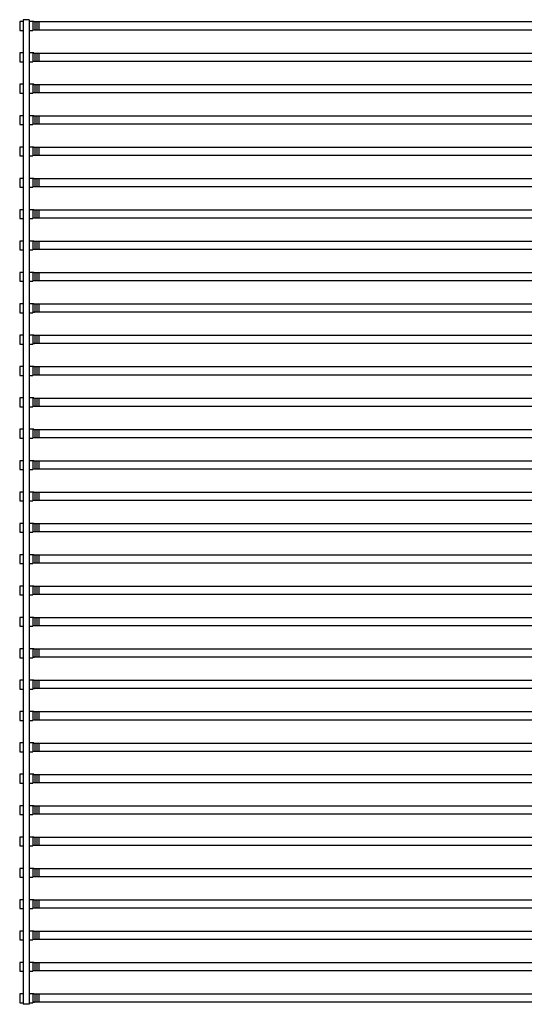
# Model space of a CAD drawing. Units: millimetres. Extents: x 359 to 8079, y 303 to 2679.
# Drawn here: x 7473 to 7599, y 1073 to 1318 of the extents above; entities that cross this region are included whole.
import ezdxf

# ---------------------------------------------------------------- set-up
doc = ezdxf.new("R2010")
doc.units = ezdxf.units.MM
doc.header["$LTSCALE"] = 0.15

msp = doc.modelspace()

# ---------------------------------------------------------------- linework, layer by layer
at = {"color": 7, "linetype": 'Continuous'}
for p, q in [((7473.6, 1317.58), (7472.7, 1317.58)), ((7472.7, 1317.58), (7472.7, 1315.38)), ((7475.1, 1318.06), (7473.6, 1318.06)), ((7473.6, 1318.06), (7473.6, 1072.56)), ((7473.6, 1317.58), (7473.6, 1315.38)), ((7475.1, 1318.06), (7475.1, 1072.56)), ((7476, 1317.58), (7475.1, 1317.58)), ((7475.1, 1317.58), (7475.1, 1315.38)), ((7476, 1317.58), (7476, 1315.38)), ((7476.26, 1317.58), (7476.04, 1317.58)), ((7476.26, 1317.58), (7476.26, 1317.48)), ((7713.86, 1317.48), (7476.26, 1317.48)), ((7476.5, 1317.48), (7476.5, 1315.48)), ((7477, 1317.48), (7477, 1315.48)), ((7477.5, 1317.48), (7477.5, 1315.48)), ((7472.7, 1315.38), (7473.6, 1315.38)), ((7475.1, 1315.38), (7476, 1315.38)), ((7713.86, 1315.48), (7476.26, 1315.48)), ((7476.26, 1315.48), (7476.26, 1315.38)), ((7473.6, 1309.76), (7472.7, 1309.76)), ((7472.7, 1309.76), (7472.7, 1307.56)), ((7473.6, 1309.76), (7473.6, 1307.56)), ((7476, 1309.76), (7475.1, 1309.76)), ((7475.1, 1309.76), (7475.1, 1307.56)), ((7476, 1309.76), (7476, 1307.56)), ((7476.26, 1309.76), (7476.04, 1309.76)), ((7476.26, 1309.76), (7476.26, 1309.66)), ((7713.86, 1309.66), (7476.26, 1309.66)), ((7476.5, 1309.66), (7476.5, 1307.66)), ((7477, 1309.66), (7477, 1307.66)), ((7477.5, 1309.66), (7477.5, 1307.66)), ((7472.7, 1307.56), (7473.6, 1307.56)), ((7475.1, 1307.56), (7476, 1307.56)), ((7713.86, 1307.66), (7476.26, 1307.66)), ((7476.26, 1307.66), (7476.26, 1307.56)), ((7473.6, 1301.94), (7472.7, 1301.94)), ((7472.7, 1301.94), (7472.7, 1299.74)), ((7473.6, 1301.94), (7473.6, 1299.74)), ((7476, 1301.94), (7475.1, 1301.94)), ((7475.1, 1301.94), (7475.1, 1299.74)), ((7476, 1301.94), (7476, 1299.74)), ((7476.26, 1301.94), (7476.04, 1301.94)), ((7476.26, 1301.94), (7476.26, 1301.84)), ((7713.86, 1301.84), (7476.26, 1301.84)), ((7476.5, 1301.84), (7476.5, 1299.84)), ((7477, 1301.84), (7477, 1299.84)), ((7477.5, 1301.84), (7477.5, 1299.84)), ((7472.7, 1299.74), (7473.6, 1299.74)), ((7475.1, 1299.74), (7476, 1299.74)), ((7713.86, 1299.84), (7476.26, 1299.84)), ((7476.26, 1299.84), (7476.26, 1299.74)), ((7473.6, 1294.12), (7472.7, 1294.12)), ((7472.7, 1294.12), (7472.7, 1291.92)), ((7473.6, 1294.12), (7473.6, 1291.92)), ((7476, 1294.12), (7475.1, 1294.12)), ((7475.1, 1294.12), (7475.1, 1291.92)), ((7476, 1294.12), (7476, 1291.92)), ((7476.26, 1294.12), (7476.04, 1294.12)), ((7476.26, 1294.12), (7476.26, 1294.02)), ((7713.86, 1294.02), (7476.26, 1294.02)), ((7476.5, 1294.02), (7476.5, 1292.02)), ((7477, 1294.02), (7477, 1292.02)), ((7477.5, 1294.02), (7477.5, 1292.02)), ((7472.7, 1291.92), (7473.6, 1291.92)), ((7475.1, 1291.92), (7476, 1291.92)), ((7713.86, 1292.02), (7476.26, 1292.02)), ((7476.26, 1292.02), (7476.26, 1291.92)), ((7473.6, 1286.3), (7472.7, 1286.3)), ((7472.7, 1286.3), (7472.7, 1284.1)), ((7472.7, 1284.1), (7473.6, 1284.1)), ((7473.6, 1286.3), (7473.6, 1284.1)), ((7476, 1286.3), (7475.1, 1286.3)), ((7475.1, 1286.3), (7475.1, 1284.1)), ((7475.1, 1284.1), (7476, 1284.1)), ((7476, 1286.3), (7476, 1284.1)), ((7476.26, 1286.3), (7476.04, 1286.3)), ((7476.26, 1286.3), (7476.26, 1286.2)), ((7713.86, 1286.2), (7476.26, 1286.2)), ((7713.86, 1284.2), (7476.26, 1284.2)), ((7476.26, 1284.2), (7476.26, 1284.1)), ((7476.5, 1286.2), (7476.5, 1284.2)), ((7477, 1286.2), (7477, 1284.2)), ((7477.5, 1286.2), (7477.5, 1284.2)), ((7473.6, 1278.48), (7472.7, 1278.48)), ((7472.7, 1278.48), (7472.7, 1276.28)), ((7473.6, 1278.48), (7473.6, 1276.28)), ((7476, 1278.48), (7475.1, 1278.48)), ((7475.1, 1278.48), (7475.1, 1276.28)), ((7476, 1278.48), (7476, 1276.28)), ((7476.26, 1278.48), (7476.04, 1278.48)), ((7476.26, 1278.48), (7476.26, 1278.38)), ((7713.86, 1278.38), (7476.26, 1278.38)), ((7476.5, 1278.38), (7476.5, 1276.38)), ((7477, 1278.38), (7477, 1276.38)), ((7477.5, 1278.38), (7477.5, 1276.38)), ((7472.7, 1276.28), (7473.6, 1276.28)), ((7475.1, 1276.28), (7476, 1276.28)), ((7713.86, 1276.38), (7476.26, 1276.38)), ((7476.26, 1276.38), (7476.26, 1276.28)), ((7473.6, 1270.66), (7472.7, 1270.66)), ((7472.7, 1270.66), (7472.7, 1268.46)), ((7473.6, 1270.66), (7473.6, 1268.46)), ((7476, 1270.66), (7475.1, 1270.66)), ((7475.1, 1270.66), (7475.1, 1268.46)), ((7476, 1270.66), (7476, 1268.46)), ((7476.26, 1270.66), (7476.04, 1270.66)), ((7476.26, 1270.66), (7476.26, 1270.56)), ((7713.86, 1270.56), (7476.26, 1270.56)), ((7476.5, 1270.56), (7476.5, 1268.56)), ((7477, 1270.56), (7477, 1268.56)), ((7477.5, 1270.56), (7477.5, 1268.56)), ((7472.7, 1268.46), (7473.6, 1268.46)), ((7475.1, 1268.46), (7476, 1268.46)), ((7713.86, 1268.56), (7476.26, 1268.56)), ((7476.26, 1268.56), (7476.26, 1268.46)), ((7473.6, 1262.84), (7472.7, 1262.84)), ((7472.7, 1262.84), (7472.7, 1260.64)), ((7473.6, 1262.84), (7473.6, 1260.64)), ((7476, 1262.84), (7475.1, 1262.84)), ((7475.1, 1262.84), (7475.1, 1260.64)), ((7476, 1262.84), (7476, 1260.64)), ((7476.26, 1262.84), (7476.04, 1262.84)), ((7476.26, 1262.84), (7476.26, 1262.74)), ((7713.86, 1262.74), (7476.26, 1262.74)), ((7476.5, 1262.74), (7476.5, 1260.74)), ((7477, 1262.74), (7477, 1260.74)), ((7477.5, 1262.74), (7477.5, 1260.74)), ((7472.7, 1260.64), (7473.6, 1260.64)), ((7475.1, 1260.64), (7476, 1260.64)), ((7713.86, 1260.74), (7476.26, 1260.74)), ((7476.26, 1260.74), (7476.26, 1260.64)), ((7473.6, 1255.02), (7472.7, 1255.02)), ((7472.7, 1255.02), (7472.7, 1252.82)), ((7473.6, 1255.02), (7473.6, 1252.82)), ((7476, 1255.02), (7475.1, 1255.02)), ((7475.1, 1255.02), (7475.1, 1252.82)), ((7476, 1255.02), (7476, 1252.82)), ((7476.26, 1255.02), (7476.04, 1255.02)), ((7476.26, 1255.02), (7476.26, 1254.92)), ((7713.86, 1254.92), (7476.26, 1254.92)), ((7476.5, 1254.92), (7476.5, 1252.92)), ((7477, 1254.92), (7477, 1252.92)), ((7477.5, 1254.92), (7477.5, 1252.92)), ((7472.7, 1252.82), (7473.6, 1252.82)), ((7475.1, 1252.82), (7476, 1252.82)), ((7713.86, 1252.92), (7476.26, 1252.92)), ((7476.26, 1252.92), (7476.26, 1252.82)), ((7473.6, 1247.2), (7472.7, 1247.2)), ((7472.7, 1247.2), (7472.7, 1245)), ((7473.6, 1247.2), (7473.6, 1245)), ((7476, 1247.2), (7475.1, 1247.2)), ((7475.1, 1247.2), (7475.1, 1245)), ((7476, 1247.2), (7476, 1245)), ((7476.26, 1247.2), (7476.04, 1247.2)), ((7476.26, 1247.2), (7476.26, 1247.1)), ((7472.7, 1245), (7473.6, 1245)), ((7475.1, 1245), (7476, 1245)), ((7713.86, 1247.1), (7476.26, 1247.1)), ((7713.86, 1245.1), (7476.26, 1245.1)), ((7476.26, 1245.1), (7476.26, 1245)), ((7476.5, 1247.1), (7476.5, 1245.1)), ((7477, 1247.1), (7477, 1245.1)), ((7477.5, 1247.1), (7477.5, 1245.1)), ((7473.6, 1239.38), (7472.7, 1239.38)), ((7472.7, 1239.38), (7472.7, 1237.18)), ((7473.6, 1239.38), (7473.6, 1237.18)), ((7476, 1239.38), (7475.1, 1239.38)), ((7475.1, 1239.38), (7475.1, 1237.18)), ((7476, 1239.38), (7476, 1237.18)), ((7476.26, 1239.38), (7476.04, 1239.38)), ((7476.26, 1239.38), (7476.26, 1239.28)), ((7713.86, 1239.28), (7476.26, 1239.28)), ((7476.5, 1239.28), (7476.5, 1237.28)), ((7477, 1239.28), (7477, 1237.28)), ((7477.5, 1239.28), (7477.5, 1237.28)), ((7472.7, 1237.18), (7473.6, 1237.18)), ((7475.1, 1237.18), (7476, 1237.18)), ((7713.86, 1237.28), (7476.26, 1237.28)), ((7476.26, 1237.28), (7476.26, 1237.18)), ((7473.6, 1231.56), (7472.7, 1231.56)), ((7472.7, 1231.56), (7472.7, 1229.36)), ((7473.6, 1231.56), (7473.6, 1229.36)), ((7476, 1231.56), (7475.1, 1231.56)), ((7475.1, 1231.56), (7475.1, 1229.36)), ((7476, 1231.56), (7476, 1229.36)), ((7476.26, 1231.56), (7476.04, 1231.56)), ((7476.26, 1231.56), (7476.26, 1231.46)), ((7713.86, 1231.46), (7476.26, 1231.46)), ((7476.5, 1231.46), (7476.5, 1229.46)), ((7477, 1231.46), (7477, 1229.46)), ((7477.5, 1231.46), (7477.5, 1229.46)), ((7472.7, 1229.36), (7473.6, 1229.36)), ((7475.1, 1229.36), (7476, 1229.36)), ((7713.86, 1229.46), (7476.26, 1229.46)), ((7476.26, 1229.46), (7476.26, 1229.36)), ((7473.6, 1223.74), (7472.7, 1223.74)), ((7472.7, 1223.74), (7472.7, 1221.54)), ((7473.6, 1223.74), (7473.6, 1221.54)), ((7476, 1223.74), (7475.1, 1223.74)), ((7475.1, 1223.74), (7475.1, 1221.54)), ((7476, 1223.74), (7476, 1221.54)), ((7476.26, 1223.74), (7476.04, 1223.74)), ((7476.26, 1223.74), (7476.26, 1223.64)), ((7713.86, 1223.64), (7476.26, 1223.64)), ((7476.5, 1223.64), (7476.5, 1221.64)), ((7477, 1223.64), (7477, 1221.64)), ((7477.5, 1223.64), (7477.5, 1221.64)), ((7472.7, 1221.54), (7473.6, 1221.54)), ((7475.1, 1221.54), (7476, 1221.54)), ((7713.86, 1221.64), (7476.26, 1221.64)), ((7476.26, 1221.64), (7476.26, 1221.54)), ((7473.6, 1215.92), (7472.7, 1215.92)), ((7472.7, 1215.92), (7472.7, 1213.72)), ((7473.6, 1215.92), (7473.6, 1213.72)), ((7476, 1215.92), (7475.1, 1215.92)), ((7475.1, 1215.92), (7475.1, 1213.72)), ((7476, 1215.92), (7476, 1213.72)), ((7476.26, 1215.92), (7476.04, 1215.92)), ((7476.26, 1215.92), (7476.26, 1215.82)), ((7713.86, 1215.82), (7476.26, 1215.82)), ((7476.5, 1215.82), (7476.5, 1213.82)), ((7477, 1215.82), (7477, 1213.82)), ((7477.5, 1215.82), (7477.5, 1213.82)), ((7472.7, 1213.72), (7473.6, 1213.72)), ((7475.1, 1213.72), (7476, 1213.72)), ((7713.86, 1213.82), (7476.26, 1213.82)), ((7476.26, 1213.82), (7476.26, 1213.72)), ((7473.6, 1208.1), (7472.7, 1208.1)), ((7472.7, 1208.1), (7472.7, 1205.9)), ((7473.6, 1208.1), (7473.6, 1205.9)), ((7476, 1208.1), (7475.1, 1208.1)), ((7475.1, 1208.1), (7475.1, 1205.9)), ((7476, 1208.1), (7476, 1205.9)), ((7476.26, 1208.1), (7476.04, 1208.1)), ((7476.26, 1208.1), (7476.26, 1208)), ((7713.86, 1208), (7476.26, 1208)), ((7476.5, 1208), (7476.5, 1206)), ((7477, 1208), (7477, 1206)), ((7477.5, 1208), (7477.5, 1206)), ((7472.7, 1205.9), (7473.6, 1205.9)), ((7475.1, 1205.9), (7476, 1205.9)), ((7713.86, 1206), (7476.26, 1206)), ((7476.26, 1206), (7476.26, 1205.9)), ((7473.6, 1200.28), (7472.7, 1200.28)), ((7472.7, 1200.28), (7472.7, 1198.08)), ((7472.7, 1198.08), (7473.6, 1198.08)), ((7473.6, 1200.28), (7473.6, 1198.08)), ((7476, 1200.28), (7475.1, 1200.28)), ((7475.1, 1200.28), (7475.1, 1198.08)), ((7475.1, 1198.08), (7476, 1198.08)), ((7476, 1200.28), (7476, 1198.08)), ((7476.26, 1200.28), (7476.04, 1200.28)), ((7476.26, 1200.28), (7476.26, 1200.18)), ((7713.86, 1200.18), (7476.26, 1200.18)), ((7713.86, 1198.18), (7476.26, 1198.18)), ((7476.26, 1198.18), (7476.26, 1198.08)), ((7476.5, 1200.18), (7476.5, 1198.18)), ((7477, 1200.18), (7477, 1198.18)), ((7477.5, 1200.18), (7477.5, 1198.18)), ((7473.6, 1192.46), (7472.7, 1192.46)), ((7472.7, 1192.46), (7472.7, 1190.26)), ((7473.6, 1192.46), (7473.6, 1190.26)), ((7476, 1192.46), (7475.1, 1192.46)), ((7475.1, 1192.46), (7475.1, 1190.26)), ((7476, 1192.46), (7476, 1190.26)), ((7476.26, 1192.46), (7476.04, 1192.46)), ((7476.26, 1192.46), (7476.26, 1192.36)), ((7713.86, 1192.36), (7476.26, 1192.36)), ((7476.5, 1192.36), (7476.5, 1190.36)), ((7477, 1192.36), (7477, 1190.36)), ((7477.5, 1192.36), (7477.5, 1190.36)), ((7472.7, 1190.26), (7473.6, 1190.26)), ((7475.1, 1190.26), (7476, 1190.26)), ((7713.86, 1190.36), (7476.26, 1190.36)), ((7476.26, 1190.36), (7476.26, 1190.26)), ((7473.6, 1184.64), (7472.7, 1184.64)), ((7472.7, 1184.64), (7472.7, 1182.44)), ((7473.6, 1184.64), (7473.6, 1182.44)), ((7476, 1184.64), (7475.1, 1184.64)), ((7475.1, 1184.64), (7475.1, 1182.44)), ((7476, 1184.64), (7476, 1182.44)), ((7476.26, 1184.64), (7476.04, 1184.64)), ((7476.26, 1184.64), (7476.26, 1184.54)), ((7713.86, 1184.54), (7476.26, 1184.54)), ((7476.5, 1184.54), (7476.5, 1182.54)), ((7477, 1184.54), (7477, 1182.54)), ((7477.5, 1184.54), (7477.5, 1182.54)), ((7472.7, 1182.44), (7473.6, 1182.44)), ((7475.1, 1182.44), (7476, 1182.44)), ((7713.86, 1182.54), (7476.26, 1182.54)), ((7476.26, 1182.54), (7476.26, 1182.44)), ((7473.6, 1176.82), (7472.7, 1176.82)), ((7472.7, 1176.82), (7472.7, 1174.62)), ((7473.6, 1176.82), (7473.6, 1174.62)), ((7476, 1176.82), (7475.1, 1176.82)), ((7475.1, 1176.82), (7475.1, 1174.62)), ((7476, 1176.82), (7476, 1174.62)), ((7476.26, 1176.82), (7476.04, 1176.82)), ((7476.26, 1176.82), (7476.26, 1176.72)), ((7713.86, 1176.72), (7476.26, 1176.72)), ((7476.5, 1176.72), (7476.5, 1174.72)), ((7477, 1176.72), (7477, 1174.72)), ((7477.5, 1176.72), (7477.5, 1174.72)), ((7472.7, 1174.62), (7473.6, 1174.62)), ((7475.1, 1174.62), (7476, 1174.62)), ((7713.86, 1174.72), (7476.26, 1174.72)), ((7476.26, 1174.72), (7476.26, 1174.62)), ((7473.6, 1169), (7472.7, 1169)), ((7472.7, 1169), (7472.7, 1166.8)), ((7473.6, 1169), (7473.6, 1166.8)), ((7476, 1169), (7475.1, 1169)), ((7475.1, 1169), (7475.1, 1166.8)), ((7476, 1169), (7476, 1166.8)), ((7476.26, 1169), (7476.04, 1169)), ((7476.26, 1169), (7476.26, 1168.9)), ((7713.86, 1168.9), (7476.26, 1168.9)), ((7476.5, 1168.9), (7476.5, 1166.9)), ((7477, 1168.9), (7477, 1166.9)), ((7477.5, 1168.9), (7477.5, 1166.9)), ((7472.7, 1166.8), (7473.6, 1166.8)), ((7475.1, 1166.8), (7476, 1166.8)), ((7713.86, 1166.9), (7476.26, 1166.9)), ((7476.26, 1166.9), (7476.26, 1166.8)), ((7473.6, 1161.18), (7472.7, 1161.18)), ((7472.7, 1161.18), (7472.7, 1158.98)), ((7472.7, 1158.98), (7473.6, 1158.98)), ((7473.6, 1161.18), (7473.6, 1158.98)), ((7476, 1161.18), (7475.1, 1161.18)), ((7475.1, 1161.18), (7475.1, 1158.98)), ((7475.1, 1158.98), (7476, 1158.98)), ((7476, 1161.18), (7476, 1158.98)), ((7476.26, 1161.18), (7476.04, 1161.18)), ((7476.26, 1161.18), (7476.26, 1161.08)), ((7713.86, 1161.08), (7476.26, 1161.08)), ((7713.86, 1159.08), (7476.26, 1159.08)), ((7476.26, 1159.08), (7476.26, 1158.98)), ((7476.5, 1161.08), (7476.5, 1159.08)), ((7477, 1161.08), (7477, 1159.08)), ((7477.5, 1161.08), (7477.5, 1159.08)), ((7473.6, 1153.36), (7472.7, 1153.36)), ((7472.7, 1153.36), (7472.7, 1151.16)), ((7473.6, 1153.36), (7473.6, 1151.16)), ((7476, 1153.36), (7475.1, 1153.36)), ((7475.1, 1153.36), (7475.1, 1151.16)), ((7476, 1153.36), (7476, 1151.16)), ((7476.26, 1153.36), (7476.04, 1153.36)), ((7476.26, 1153.36), (7476.26, 1153.26)), ((7713.86, 1153.26), (7476.26, 1153.26)), ((7476.5, 1153.26), (7476.5, 1151.26)), ((7477, 1153.26), (7477, 1151.26)), ((7477.5, 1153.26), (7477.5, 1151.26)), ((7472.7, 1151.16), (7473.6, 1151.16)), ((7475.1, 1151.16), (7476, 1151.16)), ((7713.86, 1151.26), (7476.26, 1151.26)), ((7476.26, 1151.26), (7476.26, 1151.16)), ((7473.6, 1145.54), (7472.7, 1145.54)), ((7472.7, 1145.54), (7472.7, 1143.34)), ((7473.6, 1145.54), (7473.6, 1143.34)), ((7476, 1145.54), (7475.1, 1145.54)), ((7475.1, 1145.54), (7475.1, 1143.34)), ((7476, 1145.54), (7476, 1143.34)), ((7476.26, 1145.54), (7476.04, 1145.54)), ((7476.26, 1145.54), (7476.26, 1145.44)), ((7713.86, 1145.44), (7476.26, 1145.44)), ((7476.5, 1145.44), (7476.5, 1143.44)), ((7477, 1145.44), (7477, 1143.44)), ((7477.5, 1145.44), (7477.5, 1143.44)), ((7472.7, 1143.34), (7473.6, 1143.34)), ((7475.1, 1143.34), (7476, 1143.34)), ((7713.86, 1143.44), (7476.26, 1143.44)), ((7476.26, 1143.44), (7476.26, 1143.34)), ((7473.6, 1137.72), (7472.7, 1137.72)), ((7472.7, 1137.72), (7472.7, 1135.52)), ((7473.6, 1137.72), (7473.6, 1135.52)), ((7476, 1137.72), (7475.1, 1137.72)), ((7475.1, 1137.72), (7475.1, 1135.52)), ((7476, 1137.72), (7476, 1135.52)), ((7476.26, 1137.72), (7476.04, 1137.72)), ((7476.26, 1137.72), (7476.26, 1137.62)), ((7713.86, 1137.62), (7476.26, 1137.62)), ((7476.5, 1137.62), (7476.5, 1135.62)), ((7477, 1137.62), (7477, 1135.62)), ((7477.5, 1137.62), (7477.5, 1135.62)), ((7472.7, 1135.52), (7473.6, 1135.52)), ((7475.1, 1135.52), (7476, 1135.52)), ((7713.86, 1135.62), (7476.26, 1135.62)), ((7476.26, 1135.62), (7476.26, 1135.52)), ((7473.6, 1129.9), (7472.7, 1129.9)), ((7472.7, 1129.9), (7472.7, 1127.7)), ((7473.6, 1129.9), (7473.6, 1127.7)), ((7476, 1129.9), (7475.1, 1129.9)), ((7475.1, 1129.9), (7475.1, 1127.7)), ((7476, 1129.9), (7476, 1127.7)), ((7476.26, 1129.9), (7476.04, 1129.9)), ((7476.26, 1129.9), (7476.26, 1129.8)), ((7713.86, 1129.8), (7476.26, 1129.8)), ((7476.5, 1129.8), (7476.5, 1127.8)), ((7477, 1129.8), (7477, 1127.8)), ((7477.5, 1129.8), (7477.5, 1127.8)), ((7472.7, 1127.7), (7473.6, 1127.7)), ((7475.1, 1127.7), (7476, 1127.7)), ((7713.86, 1127.8), (7476.26, 1127.8)), ((7476.26, 1127.8), (7476.26, 1127.7)), ((7473.6, 1122.08), (7472.7, 1122.08)), ((7472.7, 1122.08), (7472.7, 1119.88)), ((7473.6, 1122.08), (7473.6, 1119.88)), ((7476, 1122.08), (7475.1, 1122.08)), ((7475.1, 1122.08), (7475.1, 1119.88)), ((7476, 1122.08), (7476, 1119.88)), ((7476.26, 1122.08), (7476.04, 1122.08)), ((7476.26, 1122.08), (7476.26, 1121.98)), ((7713.86, 1121.98), (7476.26, 1121.98)), ((7476.5, 1121.98), (7476.5, 1119.98)), ((7477, 1121.98), (7477, 1119.98)), ((7477.5, 1121.98), (7477.5, 1119.98)), ((7472.7, 1119.88), (7473.6, 1119.88)), ((7475.1, 1119.88), (7476, 1119.88)), ((7713.86, 1119.98), (7476.26, 1119.98)), ((7476.26, 1119.98), (7476.26, 1119.88)), ((7473.6, 1114.26), (7472.7, 1114.26)), ((7472.7, 1114.26), (7472.7, 1112.06)), ((7473.6, 1114.26), (7473.6, 1112.06)), ((7476, 1114.26), (7475.1, 1114.26)), ((7475.1, 1114.26), (7475.1, 1112.06)), ((7476, 1114.26), (7476, 1112.06)), ((7476.26, 1114.26), (7476.04, 1114.26)), ((7476.26, 1114.26), (7476.26, 1114.16)), ((7713.86, 1114.16), (7476.26, 1114.16)), ((7713.86, 1112.16), (7476.26, 1112.16)), ((7476.26, 1112.16), (7476.26, 1112.06)), ((7476.5, 1114.16), (7476.5, 1112.16)), ((7477, 1114.16), (7477, 1112.16)), ((7477.5, 1114.16), (7477.5, 1112.16)), ((7472.7, 1112.06), (7473.6, 1112.06)), ((7475.1, 1112.06), (7476, 1112.06)), ((7473.6, 1106.44), (7472.7, 1106.44)), ((7472.7, 1106.44), (7472.7, 1104.24)), ((7473.6, 1106.44), (7473.6, 1104.24)), ((7476, 1106.44), (7475.1, 1106.44)), ((7475.1, 1106.44), (7475.1, 1104.24)), ((7476, 1106.44), (7476, 1104.24)), ((7476.26, 1106.44), (7476.04, 1106.44)), ((7476.26, 1106.44), (7476.26, 1106.34)), ((7713.86, 1106.34), (7476.26, 1106.34)), ((7476.5, 1106.34), (7476.5, 1104.34)), ((7477, 1106.34), (7477, 1104.34)), ((7477.5, 1106.34), (7477.5, 1104.34)), ((7472.7, 1104.24), (7473.6, 1104.24)), ((7475.1, 1104.24), (7476, 1104.24)), ((7713.86, 1104.34), (7476.26, 1104.34)), ((7476.26, 1104.34), (7476.26, 1104.24)), ((7473.6, 1098.62), (7472.7, 1098.62)), ((7472.7, 1098.62), (7472.7, 1096.42)), ((7473.6, 1098.62), (7473.6, 1096.42)), ((7476, 1098.62), (7475.1, 1098.62)), ((7475.1, 1098.62), (7475.1, 1096.42)), ((7476, 1098.62), (7476, 1096.42)), ((7476.26, 1098.62), (7476.04, 1098.62)), ((7476.26, 1098.62), (7476.26, 1098.52)), ((7713.86, 1098.52), (7476.26, 1098.52)), ((7476.5, 1098.52), (7476.5, 1096.52)), ((7477, 1098.52), (7477, 1096.52)), ((7477.5, 1098.52), (7477.5, 1096.52)), ((7472.7, 1096.42), (7473.6, 1096.42)), ((7475.1, 1096.42), (7476, 1096.42)), ((7713.86, 1096.52), (7476.26, 1096.52)), ((7476.26, 1096.52), (7476.26, 1096.42)), ((7473.6, 1090.8), (7472.7, 1090.8)), ((7472.7, 1090.8), (7472.7, 1088.6)), ((7473.6, 1090.8), (7473.6, 1088.6)), ((7476, 1090.8), (7475.1, 1090.8)), ((7475.1, 1090.8), (7475.1, 1088.6)), ((7476, 1090.8), (7476, 1088.6)), ((7476.26, 1090.8), (7476.04, 1090.8)), ((7476.26, 1090.8), (7476.26, 1090.7)), ((7713.86, 1090.7), (7476.26, 1090.7)), ((7476.5, 1090.7), (7476.5, 1088.7)), ((7477, 1090.7), (7477, 1088.7)), ((7477.5, 1090.7), (7477.5, 1088.7)), ((7472.7, 1088.6), (7473.6, 1088.6)), ((7475.1, 1088.6), (7476, 1088.6)), ((7713.86, 1088.7), (7476.26, 1088.7)), ((7476.26, 1088.7), (7476.26, 1088.6)), ((7473.6, 1082.98), (7472.7, 1082.98)), ((7472.7, 1082.98), (7472.7, 1080.78)), ((7473.6, 1082.98), (7473.6, 1080.78)), ((7476, 1082.98), (7475.1, 1082.98)), ((7475.1, 1082.98), (7475.1, 1080.78)), ((7476, 1082.98), (7476, 1080.78)), ((7476.26, 1082.98), (7476.04, 1082.98)), ((7476.26, 1082.98), (7476.26, 1082.88)), ((7713.86, 1082.88), (7476.26, 1082.88)), ((7476.5, 1082.88), (7476.5, 1080.88)), ((7477, 1082.88), (7477, 1080.88)), ((7477.5, 1082.88), (7477.5, 1080.88)), ((7472.7, 1080.78), (7473.6, 1080.78)), ((7475.1, 1080.78), (7476, 1080.78)), ((7713.86, 1080.88), (7476.26, 1080.88)), ((7476.26, 1080.88), (7476.26, 1080.78)), ((7473.6, 1075.16), (7472.7, 1075.16)), ((7472.7, 1075.16), (7472.7, 1072.96)), ((7472.7, 1072.96), (7473.6, 1072.96)), ((7473.6, 1075.16), (7473.6, 1072.96)), ((7476, 1075.16), (7475.1, 1075.16)), ((7475.1, 1075.16), (7475.1, 1072.96)), ((7475.1, 1072.96), (7476, 1072.96)), ((7476, 1075.16), (7476, 1072.96)), ((7476.26, 1075.16), (7476.04, 1075.16)), ((7476.26, 1075.16), (7476.26, 1075.06)), ((7713.86, 1075.06), (7476.26, 1075.06)), ((7713.86, 1073.06), (7476.26, 1073.06)), ((7476.26, 1073.06), (7476.26, 1072.96)), ((7476.5, 1075.06), (7476.5, 1073.06)), ((7477, 1075.06), (7477, 1073.06)), ((7477.5, 1075.06), (7477.5, 1073.06)), ((7475.1, 1072.56), (7473.6, 1072.56))]:
    msp.add_line(p, q, dxfattribs=at)

doc.saveas('drawing.dxf')
